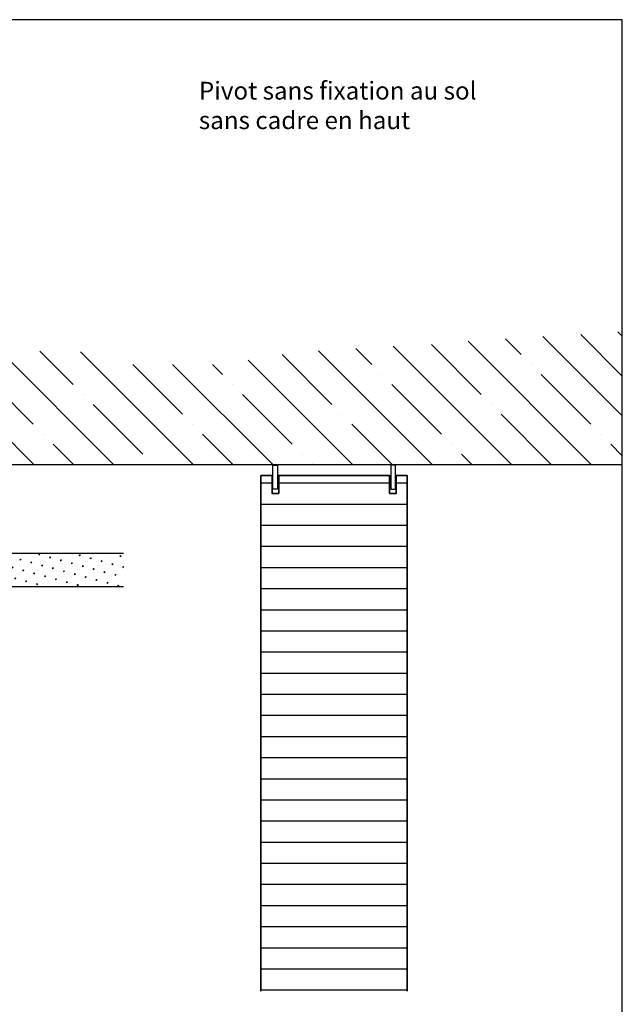
# Model space of a CAD drawing. Units: millimetres. Extents: x -212 to 83958, y -235 to 115762.
# Drawn here: x 6227 to 6499, y 502 to 946 of the extents above; entities that cross this region are included whole.
import ezdxf

# ---------------------------------------------------------------- set-up
doc = ezdxf.new("R2010")
doc.units = ezdxf.units.MM
doc.layers.add('Z_Ansichtsfenster', color=1, linetype='Continuous', plot=False)
for name, color, linetype in [('Z_Bemaßung-Blau 0.10', 150, 'Continuous'), ('Z_Beschlag-Grau 0.10', 8, 'Continuous'), ('Z_Schraffur-Grau 0.10', 8, 'Continuous'), ('Z_Wand-Grün 0.5', 3, 'Continuous')]:
    doc.layers.add(name, color=color, linetype=linetype)
doc.layers.add('Z_Kontur-Magenta 0.35', color=6, linetype='Continuous', lineweight=35)
doc.styles.add('DIN', font='txt', dxfattribs={"height": 2})

msp = doc.modelspace()

# ---------------------------------------------------------------- hatches: boundary and pattern name
at = {"layer": 'Z_Schraffur-Grau 0.10'}
h = msp.add_hatch(dxfattribs=at)
h.set_pattern_fill('ANSI35', color=256, scale=4, angle=90, style=0)
h.set_pattern_definition([(135, (8581.262, -489.185), (-17.96051, -17.96051), []), (135, (8581.262, -471.224), (-17.96051, -17.96051), [31.75, -6.35, 0, -6.35])])
h.paths.add_polyline_path([(5803.69, 803.74), (5803.69, 745.4), (6498.6, 745.4), (6498.6, 805.4), (6352.77, 796.11), (6346.1, 795.78), (6338.89, 794.34), (6321.14, 790.57), (6307.56, 790.49), (6293.99, 790.57), (6276.24, 794.34), (6269.03, 793.93), (6262.36, 796.11)])
h = msp.add_hatch(dxfattribs=at)
h.set_pattern_fill('ANSI31', color=256, scale=3, angle=135)
h.set_pattern_definition([(180, (1788.0045, -1234.555), (-9e-16, -9.525), [])])
h.paths.add_polyline_path([(6401.6, 740.4), (6396.6, 740.41), (6396.6, 732.41), (6393.6, 732.41), (6393.6, 740.41), (6343.6, 740.41), (6343.6, 732.41), (6340.6, 732.41), (6340.6, 740.4), (6335.6, 740.4), (6335.6, 508.05), (6401.6, 508.05)])
h = msp.add_hatch(dxfattribs=at)
h.set_pattern_fill('SWAMP', color=256, scale=0.2, angle=45)
h.set_pattern_definition([(45, (-1032.1994, -1000.881), (-1.3148007, 4.9069032), [0.635, -4.445]), (135, (-1031.975, -1000.6565), (-4.9069032, 1.31480075), [0.3175, -8.481318]), (135, (-1031.9188, -1000.6003), (-4.9069032, 1.31480075), [0.254, -8.544818]), (135, (-1032.031, -1000.7126), (-4.9069032, 1.31480075), [0.254, -8.544818]), (105, (-1031.8626, -1000.544), (-4.9069032, 1.3148008), [0.2032, -4.8768]), (165, (-1032.087, -1000.7687), (-3.5921024, -3.5921024), [0.2032, -4.8768])])
h.paths.add_polyline_path([(6273.56, 705.4), (6273.56, 690.4), (6177.51, 690.4), (6177.51, 693.87), (6177.51, 705.4)])

# ---------------------------------------------------------------- linework, layer by layer
at = {"layer": 'Z_Ansichtsfenster'}
msp.add_lwpolyline([(5778.6, 17.98), (6498.6, 17.98), (6498.6, 945.98), (5778.6, 945.98)], close=True, dxfattribs=at)
at = {"layer": 'Z_Beschlag-Grau 0.10'}
for points in [[(6340.95, 734.36), (6340.95, 745.2), (6343.04, 745.2), (6343.04, 734.36), (6340.95, 734.36)], [(6396.25, 734.36), (6396.25, 745.2), (6394.16, 745.2), (6394.16, 734.36), (6396.25, 734.36)]]:
    msp.add_lwpolyline(points, dxfattribs=at)
at = {"layer": 'Z_Kontur-Magenta 0.35'}
for p, q in [((6378.6, 740.41), (6378.6, 740.41)), ((6396.6, 740.41), (6401.6, 740.41))]:
    msp.add_line(p, q, dxfattribs=at)
msp.add_lwpolyline([(6401.6, 508.05), (6401.6, 740.4), (6396.6, 740.41), (6396.6, 732.41), (6393.6, 732.41), (6393.6, 740.41), (6343.6, 740.41), (6343.6, 732.41), (6340.6, 732.41), (6340.6, 740.4), (6335.6, 740.4), (6335.6, 508.05)], dxfattribs=at)
at = {"layer": 'Z_Wand-Grün 0.5'}
for p, q in [((5803.69, 745.4), (6498.6, 745.4)), ((6177.51, 705.4), (6273.56, 705.4)), ((6177.51, 690.4), (6273.56, 690.4))]:
    msp.add_line(p, q, dxfattribs=at)

# ---------------------------------------------------------------- texts
at = {"layer": 'Z_Bemaßung-Blau 0.10', "insert": (6464.6, 896.64), "char_height": 8, "width": 156.9919, "attachment_point": 9, "style": 'DIN'}
msp.add_mtext('\\pxql;Pivot sans fixation au sol\\P\\pt35;sans cadre en haut', dxfattribs=at)

doc.saveas('drawing.dxf')
